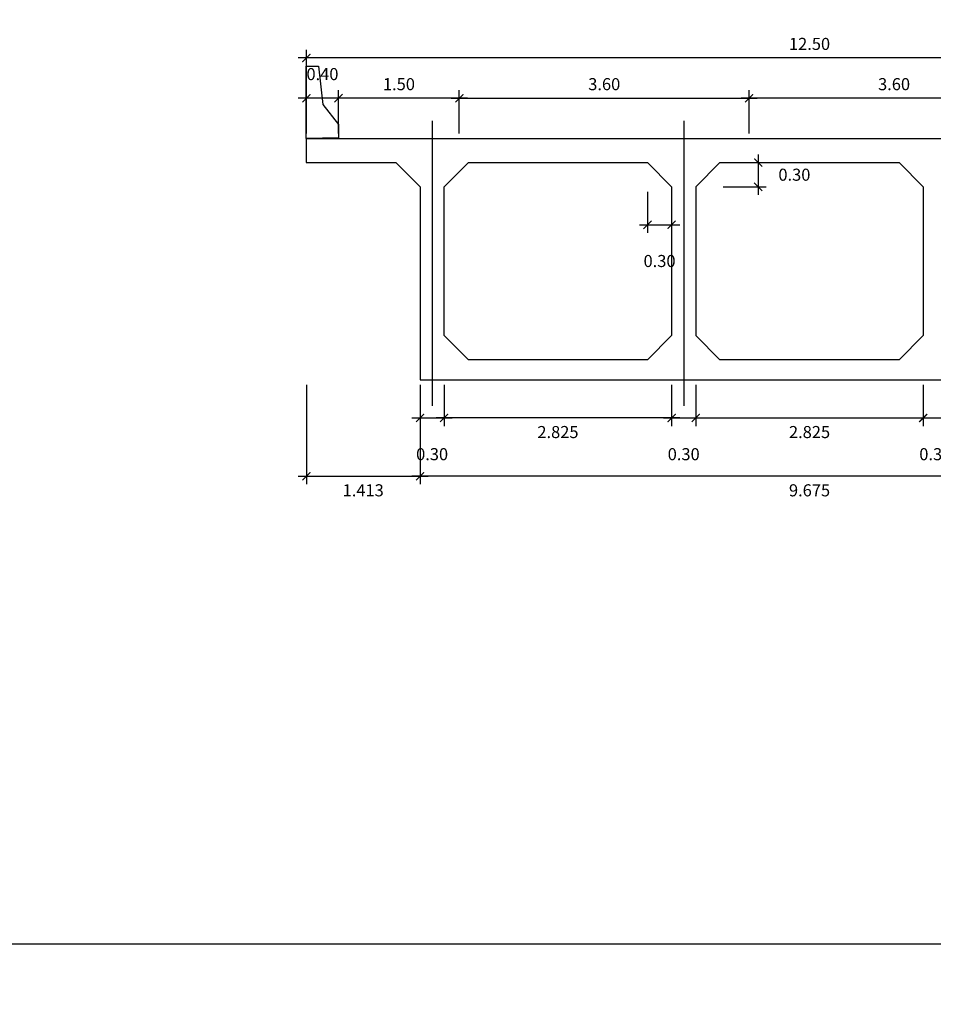
# Model space of a CAD drawing. Units: metres. Extents: x 289032 to 391211, y 8656521 to 8715776.
# Drawn here: x 289196 to 289208, y 8671813 to 8671825 of the extents above; entities that cross this region are included whole.
import ezdxf

# ---------------------------------------------------------------- set-up
doc = ezdxf.new("R2010")
doc.units = ezdxf.units.M
doc.linetypes.add('DASHDOT2', pattern=[0.5, 0.25, -0.125, 0, -0.125])
for name, color, linetype in [('A-Muro New Jersey', 46, 'Continuous'), ('EJE', 1, 'Continuous'), ('VigaCajon', 3, 'Continuous')]:
    doc.layers.add(name, color=color, linetype=linetype)
doc.layers.add('ACOTADO', color=1, linetype='Continuous', lineweight=0)
doc.styles.add('T 100', font='romans.shx')
doc.dimstyles.new('ESTANDAR  100', dxfattribs={"dimtxt": 0.27, "dimasz": 0.18, "dimexe": 0.18, "dimexo": 0.0625, "dimgap": 0.1, "dimtad": 1, "dimzin": 0, "dimdsep": 46, "dimtxsty": 'T 100', "dimblk": 'ARCHTICK', "dimcen": 0.09, "dimdle": 0.2, "dimclrd": 1, "dimclre": 1, "dimclrt": 2, "dimadec": 0, "dimazin": 0, "dimtfac": 1, "dimtmove": 2, "dimatfit": 3, "dimfxl": 0.18, "dimtolj": 1, "dimtzin": 0, "dimarcsym": 0})

# ---------------------------------------------------------------- blocks, each defined once
blk = doc.blocks.new('_ARCHTICK')
at = {"color": 0, "linetype": 'ByBlock', "const_width": 0.15}
blk.add_lwpolyline([(-0.5, -0.5), (0.5, 0.5)], dxfattribs=at)
blk = doc.blocks.new('*D2521')
at = {"layer": 'ACOTADO', "color": 40, "lineweight": -2, "ltscale": 1.5, "transparency": 16777216}
for p, q in [((289200.205, 8671823.457), (289200.205, 8671823.994)), ((289201.705, 8671823.457), (289201.705, 8671823.994)), ((289201.805, 8671823.894), (289200.105, 8671823.894))]:
    blk.add_line(p, q, dxfattribs=at)
at = {"layer": 'Defpoints', "color": 0, "ltscale": 1.5, "transparency": 16777216}
for p in [(289200.205, 8671823.894), (289200.205, 8671823.394), (289201.705, 8671823.394)]:
    blk.add_point(p, dxfattribs=at)
at = {"layer": 'ACOTADO', "color": 40, "lineweight": -2, "ltscale": 1.5, "transparency": 16777216, "xscale": 0.1, "yscale": 0.1, "zscale": 0.1, "rotation": 180}
blk.add_blockref('_ARCHTICK', (289200.205, 8671823.894), dxfattribs=at)
at = {"layer": 'ACOTADO', "color": 40, "lineweight": -2, "ltscale": 1.5, "transparency": 16777216, "xscale": 0.1, "yscale": 0.1, "zscale": 0.1}
blk.add_blockref('_ARCHTICK', (289201.705, 8671823.894), dxfattribs=at)
at = {"layer": 'ACOTADO', "color": 0, "ltscale": 1.5, "transparency": 16777216, "insert": (289200.955, 8671824.069), "char_height": 0.15, "attachment_point": 5, "style": 'T 100'}
blk.add_mtext('\\A1;1.50', dxfattribs=at)
blk = doc.blocks.new('*D2522')
at = {"layer": 'ACOTADO', "color": 40, "lineweight": -2, "ltscale": 1.5, "transparency": 16777216}
for p, q in [((289199.805, 8671823.457), (289199.805, 8671823.994)), ((289200.205, 8671823.457), (289200.205, 8671823.994)), ((289200.305, 8671823.894), (289199.705, 8671823.894))]:
    blk.add_line(p, q, dxfattribs=at)
at = {"layer": 'Defpoints', "color": 0, "ltscale": 1.5, "transparency": 16777216}
for p in [(289199.805, 8671823.894), (289199.805, 8671823.394), (289200.205, 8671823.394)]:
    blk.add_point(p, dxfattribs=at)
at = {"layer": 'ACOTADO', "color": 40, "lineweight": -2, "ltscale": 1.5, "transparency": 16777216, "xscale": 0.1, "yscale": 0.1, "zscale": 0.1, "rotation": 180}
blk.add_blockref('_ARCHTICK', (289199.805, 8671823.894), dxfattribs=at)
at = {"layer": 'ACOTADO', "color": 40, "lineweight": -2, "ltscale": 1.5, "transparency": 16777216, "xscale": 0.1, "yscale": 0.1, "zscale": 0.1}
blk.add_blockref('_ARCHTICK', (289200.205, 8671823.894), dxfattribs=at)
at = {"layer": 'ACOTADO', "color": 0, "ltscale": 1.5, "transparency": 16777216, "insert": (289200.005, 8671824.194), "char_height": 0.15, "attachment_point": 5, "style": 'T 100'}
blk.add_mtext('\\A1;0.40', dxfattribs=at)
blk = doc.blocks.new('*D2523')
at = {"layer": 'ACOTADO', "color": 40, "lineweight": -2, "ltscale": 1.5, "transparency": 16777216}
for p, q in [((289199.805, 8671823.457), (289199.805, 8671824.494)), ((289212.305, 8671823.457), (289212.305, 8671824.494)), ((289212.405, 8671824.394), (289199.705, 8671824.394))]:
    blk.add_line(p, q, dxfattribs=at)
at = {"layer": 'Defpoints', "color": 0, "ltscale": 1.5, "transparency": 16777216}
for p in [(289199.805, 8671824.394), (289199.805, 8671823.394), (289212.305, 8671823.394)]:
    blk.add_point(p, dxfattribs=at)
at = {"layer": 'ACOTADO', "color": 40, "lineweight": -2, "ltscale": 1.5, "transparency": 16777216, "xscale": 0.1, "yscale": 0.1, "zscale": 0.1, "rotation": 180}
blk.add_blockref('_ARCHTICK', (289199.805, 8671824.394), dxfattribs=at)
at = {"layer": 'ACOTADO', "color": 40, "lineweight": -2, "ltscale": 1.5, "transparency": 16777216, "xscale": 0.1, "yscale": 0.1, "zscale": 0.1}
blk.add_blockref('_ARCHTICK', (289212.305, 8671824.394), dxfattribs=at)
at = {"layer": 'ACOTADO', "color": 0, "ltscale": 1.5, "transparency": 16777216, "insert": (289206.055, 8671824.569), "char_height": 0.15, "attachment_point": 5, "style": 'T 100'}
blk.add_mtext('\\A1;12.50', dxfattribs=at)
blk = doc.blocks.new('*D2524')
at = {"layer": 'ACOTADO', "color": 40, "lineweight": -2, "ltscale": 1.5, "transparency": 16777216}
for p, q in [((289201.705, 8671823.457), (289201.705, 8671823.994)), ((289205.305, 8671823.457), (289205.305, 8671823.994)), ((289201.605, 8671823.894), (289205.405, 8671823.894))]:
    blk.add_line(p, q, dxfattribs=at)
at = {"layer": 'Defpoints', "color": 0, "ltscale": 1.5, "transparency": 16777216}
for p in [(289205.305, 8671823.894), (289201.705, 8671823.394), (289205.305, 8671823.394)]:
    blk.add_point(p, dxfattribs=at)
at = {"layer": 'ACOTADO', "color": 40, "lineweight": -2, "ltscale": 1.5, "transparency": 16777216, "xscale": 0.1, "yscale": 0.1, "zscale": 0.1, "rotation": 180}
blk.add_blockref('_ARCHTICK', (289201.705, 8671823.894), dxfattribs=at)
at = {"layer": 'ACOTADO', "color": 40, "lineweight": -2, "ltscale": 1.5, "transparency": 16777216, "xscale": 0.1, "yscale": 0.1, "zscale": 0.1}
blk.add_blockref('_ARCHTICK', (289205.305, 8671823.894), dxfattribs=at)
at = {"layer": 'ACOTADO', "color": 0, "ltscale": 1.5, "transparency": 16777216, "insert": (289203.505, 8671824.069), "char_height": 0.15, "attachment_point": 5, "style": 'T 100'}
blk.add_mtext('\\A1;3.60', dxfattribs=at)
blk = doc.blocks.new('*D2525')
at = {"layer": 'ACOTADO', "color": 40, "lineweight": -2, "ltscale": 1.5, "transparency": 16777216}
for p, q in [((289205.305, 8671823.457), (289205.305, 8671823.994)), ((289208.905, 8671823.457), (289208.905, 8671823.994)), ((289209.005, 8671823.894), (289205.205, 8671823.894))]:
    blk.add_line(p, q, dxfattribs=at)
at = {"layer": 'Defpoints', "color": 0, "ltscale": 1.5, "transparency": 16777216}
for p in [(289205.305, 8671823.894), (289205.305, 8671823.394), (289208.905, 8671823.394)]:
    blk.add_point(p, dxfattribs=at)
at = {"layer": 'ACOTADO', "color": 40, "lineweight": -2, "ltscale": 1.5, "transparency": 16777216, "xscale": 0.1, "yscale": 0.1, "zscale": 0.1, "rotation": 180}
blk.add_blockref('_ARCHTICK', (289205.305, 8671823.894), dxfattribs=at)
at = {"layer": 'ACOTADO', "color": 40, "lineweight": -2, "ltscale": 1.5, "transparency": 16777216, "xscale": 0.1, "yscale": 0.1, "zscale": 0.1}
blk.add_blockref('_ARCHTICK', (289208.905, 8671823.894), dxfattribs=at)
at = {"layer": 'ACOTADO', "color": 0, "ltscale": 1.5, "transparency": 16777216, "insert": (289207.105, 8671824.069), "char_height": 0.15, "attachment_point": 5, "style": 'T 100'}
blk.add_mtext('\\A1;3.60', dxfattribs=at)
blk = doc.blocks.new('*D2528')
at = {"layer": 'ACOTADO', "color": 40, "lineweight": -2, "ltscale": 1.5, "transparency": 16777216}
for p, q in [((289201.217, 8671820.332), (289201.217, 8671819.098)), ((289210.892, 8671820.332), (289210.892, 8671819.098)), ((289210.992, 8671819.198), (289201.117, 8671819.198))]:
    blk.add_line(p, q, dxfattribs=at)
at = {"layer": 'Defpoints', "color": 0, "ltscale": 1.5, "transparency": 16777216}
for p in [(289201.217, 8671820.394), (289210.892, 8671820.394), (289201.217, 8671819.198)]:
    blk.add_point(p, dxfattribs=at)
at = {"layer": 'ACOTADO', "color": 40, "lineweight": -2, "ltscale": 1.5, "transparency": 16777216, "xscale": 0.1, "yscale": 0.1, "zscale": 0.1, "rotation": 180}
blk.add_blockref('_ARCHTICK', (289201.217, 8671819.198), dxfattribs=at)
at = {"layer": 'ACOTADO', "color": 40, "lineweight": -2, "ltscale": 1.5, "transparency": 16777216, "xscale": 0.1, "yscale": 0.1, "zscale": 0.1}
blk.add_blockref('_ARCHTICK', (289210.892, 8671819.198), dxfattribs=at)
at = {"layer": 'ACOTADO', "color": 0, "ltscale": 1.5, "transparency": 16777216, "insert": (289206.055, 8671819.023), "char_height": 0.15, "attachment_point": 5, "style": 'T 100'}
blk.add_mtext('\\A1;9.675', dxfattribs=at)
blk = doc.blocks.new('*D2529')
at = {"layer": 'ACOTADO', "color": 40, "lineweight": -2, "ltscale": 1.5, "transparency": 16777216}
for p, q in [((289199.805, 8671820.332), (289199.805, 8671819.098)), ((289201.217, 8671820.332), (289201.217, 8671819.098)), ((289199.705, 8671819.198), (289201.317, 8671819.198))]:
    blk.add_line(p, q, dxfattribs=at)
at = {"layer": 'Defpoints', "color": 0, "ltscale": 1.5, "transparency": 16777216}
for p in [(289199.805, 8671820.394), (289201.217, 8671820.394), (289201.217, 8671819.198)]:
    blk.add_point(p, dxfattribs=at)
at = {"layer": 'ACOTADO', "color": 40, "lineweight": -2, "ltscale": 1.5, "transparency": 16777216, "xscale": 0.1, "yscale": 0.1, "zscale": 0.1, "rotation": 180}
blk.add_blockref('_ARCHTICK', (289199.805, 8671819.198), dxfattribs=at)
at = {"layer": 'ACOTADO', "color": 40, "lineweight": -2, "ltscale": 1.5, "transparency": 16777216, "xscale": 0.1, "yscale": 0.1, "zscale": 0.1}
blk.add_blockref('_ARCHTICK', (289201.217, 8671819.198), dxfattribs=at)
at = {"layer": 'ACOTADO', "color": 0, "ltscale": 1.5, "transparency": 16777216, "insert": (289200.511, 8671819.023), "char_height": 0.15, "attachment_point": 5, "style": 'T 100'}
blk.add_mtext('\\A1;1.413', dxfattribs=at)
blk = doc.blocks.new('*D2531')
at = {"layer": 'ACOTADO', "color": 40, "lineweight": -2, "ltscale": 1.5, "transparency": 16777216}
for p, q in [((289201.517, 8671820.332), (289201.517, 8671819.822)), ((289204.342, 8671820.332), (289204.342, 8671819.822)), ((289204.442, 8671819.922), (289201.417, 8671819.922))]:
    blk.add_line(p, q, dxfattribs=at)
at = {"layer": 'Defpoints', "color": 0, "ltscale": 1.5, "transparency": 16777216}
for p in [(289201.517, 8671820.394), (289204.342, 8671820.394), (289201.517, 8671819.922)]:
    blk.add_point(p, dxfattribs=at)
at = {"layer": 'ACOTADO', "color": 40, "lineweight": -2, "ltscale": 1.5, "transparency": 16777216, "xscale": 0.1, "yscale": 0.1, "zscale": 0.1, "rotation": 180}
blk.add_blockref('_ARCHTICK', (289201.517, 8671819.922), dxfattribs=at)
at = {"layer": 'ACOTADO', "color": 40, "lineweight": -2, "ltscale": 1.5, "transparency": 16777216, "xscale": 0.1, "yscale": 0.1, "zscale": 0.1}
blk.add_blockref('_ARCHTICK', (289204.342, 8671819.922), dxfattribs=at)
at = {"layer": 'ACOTADO', "color": 0, "ltscale": 1.5, "transparency": 16777216, "insert": (289202.93, 8671819.747), "char_height": 0.15, "attachment_point": 5, "style": 'T 100'}
blk.add_mtext('\\A1;2.825', dxfattribs=at)
blk = doc.blocks.new('*D2532')
at = {"layer": 'ACOTADO', "color": 40, "lineweight": -2, "ltscale": 1.5, "transparency": 16777216}
for p, q in [((289204.642, 8671820.332), (289204.642, 8671819.822)), ((289207.467, 8671820.332), (289207.467, 8671819.822)), ((289204.542, 8671819.922), (289207.567, 8671819.922))]:
    blk.add_line(p, q, dxfattribs=at)
at = {"layer": 'Defpoints', "color": 0, "ltscale": 1.5, "transparency": 16777216}
for p in [(289204.642, 8671820.394), (289207.467, 8671820.394), (289207.467, 8671819.922)]:
    blk.add_point(p, dxfattribs=at)
at = {"layer": 'ACOTADO', "color": 40, "lineweight": -2, "ltscale": 1.5, "transparency": 16777216, "xscale": 0.1, "yscale": 0.1, "zscale": 0.1, "rotation": 180}
blk.add_blockref('_ARCHTICK', (289204.642, 8671819.922), dxfattribs=at)
at = {"layer": 'ACOTADO', "color": 40, "lineweight": -2, "ltscale": 1.5, "transparency": 16777216, "xscale": 0.1, "yscale": 0.1, "zscale": 0.1}
blk.add_blockref('_ARCHTICK', (289207.467, 8671819.922), dxfattribs=at)
at = {"layer": 'ACOTADO', "color": 0, "ltscale": 1.5, "transparency": 16777216, "insert": (289206.055, 8671819.747), "char_height": 0.15, "attachment_point": 5, "style": 'T 100'}
blk.add_mtext('\\A1;2.825', dxfattribs=at)
blk = doc.blocks.new('*D2534')
at = {"layer": 'ACOTADO', "color": 40, "lineweight": -2, "ltscale": 1.5, "transparency": 16777216}
for p, q in [((289201.217, 8671820.332), (289201.217, 8671819.822)), ((289201.517, 8671820.332), (289201.517, 8671819.822)), ((289201.117, 8671819.922), (289201.617, 8671819.922))]:
    blk.add_line(p, q, dxfattribs=at)
at = {"layer": 'Defpoints', "color": 0, "ltscale": 1.5, "transparency": 16777216}
for p in [(289201.217, 8671820.394), (289201.517, 8671820.394), (289201.517, 8671819.922)]:
    blk.add_point(p, dxfattribs=at)
at = {"layer": 'ACOTADO', "color": 40, "lineweight": -2, "ltscale": 1.5, "transparency": 16777216, "xscale": 0.1, "yscale": 0.1, "zscale": 0.1, "rotation": 180}
blk.add_blockref('_ARCHTICK', (289201.217, 8671819.922), dxfattribs=at)
at = {"layer": 'ACOTADO', "color": 40, "lineweight": -2, "ltscale": 1.5, "transparency": 16777216, "xscale": 0.1, "yscale": 0.1, "zscale": 0.1}
blk.add_blockref('_ARCHTICK', (289201.517, 8671819.922), dxfattribs=at)
at = {"layer": 'ACOTADO', "color": 0, "ltscale": 1.5, "transparency": 16777216, "insert": (289201.367, 8671819.472), "char_height": 0.15, "attachment_point": 5, "style": 'T 100'}
blk.add_mtext('\\A1;0.30', dxfattribs=at)
blk = doc.blocks.new('*D2535')
at = {"layer": 'ACOTADO', "color": 40, "lineweight": -2, "ltscale": 1.5, "transparency": 16777216}
for p, q in [((289204.342, 8671820.332), (289204.342, 8671819.822)), ((289204.642, 8671820.332), (289204.642, 8671819.822)), ((289204.242, 8671819.922), (289204.742, 8671819.922))]:
    blk.add_line(p, q, dxfattribs=at)
at = {"layer": 'Defpoints', "color": 0, "ltscale": 1.5, "transparency": 16777216}
for p in [(289204.342, 8671820.394), (289204.642, 8671820.394), (289204.642, 8671819.922)]:
    blk.add_point(p, dxfattribs=at)
at = {"layer": 'ACOTADO', "color": 40, "lineweight": -2, "ltscale": 1.5, "transparency": 16777216, "xscale": 0.1, "yscale": 0.1, "zscale": 0.1, "rotation": 180}
blk.add_blockref('_ARCHTICK', (289204.342, 8671819.922), dxfattribs=at)
at = {"layer": 'ACOTADO', "color": 40, "lineweight": -2, "ltscale": 1.5, "transparency": 16777216, "xscale": 0.1, "yscale": 0.1, "zscale": 0.1}
blk.add_blockref('_ARCHTICK', (289204.642, 8671819.922), dxfattribs=at)
at = {"layer": 'ACOTADO', "color": 0, "ltscale": 1.5, "transparency": 16777216, "insert": (289204.492, 8671819.472), "char_height": 0.15, "attachment_point": 5, "style": 'T 100'}
blk.add_mtext('\\A1;0.30', dxfattribs=at)
blk = doc.blocks.new('*D2536')
at = {"layer": 'ACOTADO', "color": 40, "lineweight": -2, "ltscale": 1.5, "transparency": 16777216}
for p, q in [((289207.467, 8671820.332), (289207.467, 8671819.822)), ((289207.767, 8671820.332), (289207.767, 8671819.822)), ((289207.367, 8671819.922), (289207.867, 8671819.922))]:
    blk.add_line(p, q, dxfattribs=at)
at = {"layer": 'Defpoints', "color": 0, "ltscale": 1.5, "transparency": 16777216}
for p in [(289207.467, 8671820.394), (289207.767, 8671820.394), (289207.767, 8671819.922)]:
    blk.add_point(p, dxfattribs=at)
at = {"layer": 'ACOTADO', "color": 40, "lineweight": -2, "ltscale": 1.5, "transparency": 16777216, "xscale": 0.1, "yscale": 0.1, "zscale": 0.1, "rotation": 180}
blk.add_blockref('_ARCHTICK', (289207.467, 8671819.922), dxfattribs=at)
at = {"layer": 'ACOTADO', "color": 40, "lineweight": -2, "ltscale": 1.5, "transparency": 16777216, "xscale": 0.1, "yscale": 0.1, "zscale": 0.1}
blk.add_blockref('_ARCHTICK', (289207.767, 8671819.922), dxfattribs=at)
at = {"layer": 'ACOTADO', "color": 0, "ltscale": 1.5, "transparency": 16777216, "insert": (289207.617, 8671819.472), "char_height": 0.15, "attachment_point": 5, "style": 'T 100'}
blk.add_mtext('\\A1;0.30', dxfattribs=at)
blk = doc.blocks.new('*D2541')
at = {"layer": 'ACOTADO', "color": 40, "lineweight": -2, "ltscale": 1.5, "transparency": 16777216}
for p, q in [((289205.417, 8671823.194), (289205.417, 8671822.694)), ((289205.005, 8671823.094), (289205.517, 8671823.094)), ((289204.984, 8671822.794), (289205.517, 8671822.794))]:
    blk.add_line(p, q, dxfattribs=at)
at = {"layer": 'Defpoints', "color": 0, "ltscale": 1.5, "transparency": 16777216}
for p in [(289204.942, 8671823.094), (289204.922, 8671822.794), (289205.417, 8671822.794)]:
    blk.add_point(p, dxfattribs=at)
at = {"layer": 'ACOTADO', "color": 40, "lineweight": -2, "ltscale": 1.5, "transparency": 16777216, "xscale": 0.1, "yscale": 0.1, "zscale": 0.1}
for p, rotation in [((289205.417, 8671823.094), 90), ((289205.417, 8671822.794), 270)]:
    blk.add_blockref('_ARCHTICK', p, dxfattribs=dict(at, rotation=rotation))
at = {"layer": 'ACOTADO', "color": 0, "ltscale": 1.5, "transparency": 16777216, "insert": (289205.867, 8671822.944), "char_height": 0.15, "attachment_point": 5, "style": 'T 100'}
blk.add_mtext('\\A1;0.30', dxfattribs=at)
blk = doc.blocks.new('*D2542')
at = {"layer": 'ACOTADO', "color": 40, "lineweight": -2, "ltscale": 1.5, "transparency": 16777216}
for p, q in [((289204.042, 8671822.732), (289204.042, 8671822.222)), ((289204.342, 8671822.732), (289204.342, 8671822.222)), ((289203.942, 8671822.322), (289204.442, 8671822.322))]:
    blk.add_line(p, q, dxfattribs=at)
at = {"layer": 'Defpoints', "color": 0, "ltscale": 1.5, "transparency": 16777216}
for p in [(289204.042, 8671822.794), (289204.342, 8671822.794), (289204.342, 8671822.322)]:
    blk.add_point(p, dxfattribs=at)
at = {"layer": 'ACOTADO', "color": 40, "lineweight": -2, "ltscale": 1.5, "transparency": 16777216, "xscale": 0.1, "yscale": 0.1, "zscale": 0.1, "rotation": 180}
blk.add_blockref('_ARCHTICK', (289204.042, 8671822.322), dxfattribs=at)
at = {"layer": 'ACOTADO', "color": 40, "lineweight": -2, "ltscale": 1.5, "transparency": 16777216, "xscale": 0.1, "yscale": 0.1, "zscale": 0.1}
blk.add_blockref('_ARCHTICK', (289204.342, 8671822.322), dxfattribs=at)
at = {"layer": 'ACOTADO', "color": 0, "ltscale": 1.5, "transparency": 16777216, "insert": (289204.192, 8671821.872), "char_height": 0.15, "attachment_point": 5, "style": 'T 100'}
blk.add_mtext('\\A1;0.30', dxfattribs=at)

msp = doc.modelspace()

# ---------------------------------------------------------------- linework, layer by layer
msp.add_lwpolyline([(289195.194636, 8671841.974827), (289214.817868, 8671841.974827), (289214.817868, 8671813.382851), (289195.194636, 8671813.382851)], close=True)
at = {"color": 3}
for points in [[(289201.217306, 8671822.794476), (289201.217306, 8671820.394476), (289210.892306, 8671820.394476), (289210.892306, 8671822.794476)], [(289201.517306, 8671820.944476), (289201.517306, 8671822.794476)], [(289204.342306, 8671822.794476), (289204.342306, 8671820.944476)], [(289204.642306, 8671822.794476), (289204.642306, 8671820.944476)], [(289207.467306, 8671822.794476), (289207.467306, 8671820.944476)], [(289204.042306, 8671820.644476), (289201.817306, 8671820.644476)], [(289207.167306, 8671820.644476), (289204.942306, 8671820.644476)]]:
    msp.add_lwpolyline(points, dxfattribs=at)
at = {"color": 6}
msp.add_circle((289176.639454, 8671892.736099), 144.303124, dxfattribs=at)
at = {"layer": 'A-Muro New Jersey'}
msp.add_lwpolyline([(289199.804806, 8671823.394476), (289199.804806, 8671824.294476), (289199.954806, 8671824.294476), (289200.008098, 8671823.81483), (289200.204806, 8671823.567539), (289200.204806, 8671823.402476)], close=True, dxfattribs=at)
at = {"layer": 'EJE', "linetype": 'DASHDOT2', "ltscale": 15, "flags": 128}
for points in [[(289201.367306, 8671823.6138), (289201.367306, 8671820.072908)], [(289204.492306, 8671823.6138), (289204.492306, 8671820.072908)]]:
    msp.add_lwpolyline(points, dxfattribs=at)
at = {"layer": 'EJE', "linetype": 'DASHDOT2', "ltscale": 0.5, "flags": 128}
msp.add_lwpolyline([(289204.492306, 8671820.394476), (289204.492306, 8671820.072908)], dxfattribs=at)
at = {"layer": 'VigaCajon'}
for points in [[(289199.804806, 8671823.394476), (289212.304806, 8671823.394476)], [(289199.804806, 8671823.394476), (289199.804806, 8671823.094476)], [(289199.804806, 8671823.094476), (289200.917306, 8671823.094476)], [(289201.217306, 8671822.794476), (289200.917306, 8671823.094476)], [(289201.517306, 8671822.794476), (289201.817306, 8671823.094476)], [(289201.817306, 8671823.094476), (289204.042306, 8671823.094476)], [(289204.342306, 8671822.794476), (289204.042306, 8671823.094476)], [(289204.642306, 8671822.794476), (289204.942306, 8671823.094476)], [(289204.942306, 8671823.094476), (289207.167306, 8671823.094476)], [(289207.467306, 8671822.794476), (289207.167306, 8671823.094476)], [(289201.517306, 8671820.944476), (289201.817306, 8671820.644476)], [(289204.342306, 8671820.944476), (289204.042306, 8671820.644476)], [(289204.642306, 8671820.944476), (289204.942306, 8671820.644476)], [(289207.467306, 8671820.944476), (289207.167306, 8671820.644476)]]:
    msp.add_lwpolyline(points, dxfattribs=at)

# ---------------------------------------------------------------- dimensions: what is measured, and where the dimension line sits
at = {"layer": 'ACOTADO', "color": 0, "ltscale": 1.5}
for base, p1, p2, angle, override, picture, middle in [((289199.804806, 8671824.394476), (289212.304806, 8671823.394476), (289199.804806, 8671823.394476), 180, {"dimtxt": 0.15, "dimasz": 0.1, "dimexe": 0.1, "dimtad": 2, "dimtih": 1, "dimtoh": 1, "dimdle": 0.1, "dimclrd": 40, "dimclre": 40, "dimclrt": 0}, '*D2523', (289206.054806, 8671824.569476)), ((289199.804806, 8671823.894476), (289200.204806, 8671823.394476), (289199.804806, 8671823.394476), 180, {"dimtxt": 0.15, "dimasz": 0.1, "dimexe": 0.1, "dimtad": 2, "dimtih": 1, "dimtoh": 1, "dimdle": 0.1, "dimclrd": 40, "dimclre": 40, "dimclrt": 0}, '*D2522', (289200.004806, 8671824.194476)), ((289200.204806, 8671823.894476), (289201.704806, 8671823.394476), (289200.204806, 8671823.394476), 180, {"dimtxt": 0.15, "dimasz": 0.1, "dimexe": 0.1, "dimtad": 2, "dimtih": 1, "dimtoh": 1, "dimdle": 0.1, "dimclrd": 40, "dimclre": 40, "dimclrt": 0}, '*D2521', (289200.954806, 8671824.069476)), ((289205.304806, 8671823.894476), (289208.904806, 8671823.394476), (289205.304806, 8671823.394476), 180, {"dimtxt": 0.15, "dimasz": 0.1, "dimexe": 0.1, "dimtad": 2, "dimtih": 1, "dimtoh": 1, "dimdle": 0.1, "dimclrd": 40, "dimclre": 40, "dimclrt": 0}, '*D2525', (289207.104806, 8671824.069476)), ((289205.416718, 8671822.794476), (289204.942306, 8671823.094476), (289204.921921, 8671822.794476), 90, {"dimtxt": 0.15, "dimasz": 0.1, "dimexe": 0.1, "dimtad": 2, "dimtih": 1, "dimtoh": 1, "dimdle": 0.1, "dimclrd": 40, "dimclre": 40, "dimclrt": 0}, '*D2541', (289205.866718, 8671822.944476)), ((289201.217306, 8671819.197781), (289210.892306, 8671820.394476), (289201.217306, 8671820.394476), 180, {"dimtxt": 0.15, "dimasz": 0.1, "dimexe": 0.1, "dimtad": 2, "dimtih": 1, "dimtoh": 1, "dimdec": 3, "dimdle": 0.1, "dimclrd": 40, "dimclre": 40, "dimclrt": 0}, '*D2528', (289206.054806, 8671819.022781)), ((289201.517306, 8671819.92166), (289204.342306, 8671820.394476), (289201.517306, 8671820.394476), 180, {"dimtxt": 0.15, "dimasz": 0.1, "dimexe": 0.1, "dimtad": 2, "dimtih": 1, "dimtoh": 1, "dimdec": 3, "dimdle": 0.1, "dimclrd": 40, "dimclre": 40, "dimclrt": 0}, '*D2531', (289202.929806, 8671819.74666))]:
    dim = msp.add_linear_dim(base=base, p1=p1, p2=p2, angle=angle, dimstyle='ESTANDAR  100', override=override, dxfattribs=at)
    dim.commit()
    dim.dimension.update_dxf_attribs({"geometry": picture, "text_midpoint": middle})
for base, p1, p2, override, picture, middle in [((289205.304806, 8671823.894476), (289201.704806, 8671823.394476), (289205.304806, 8671823.394476), {"dimtxt": 0.15, "dimasz": 0.1, "dimexe": 0.1, "dimtad": 2, "dimtih": 1, "dimtoh": 1, "dimdle": 0.1, "dimclrd": 40, "dimclre": 40, "dimclrt": 0}, '*D2524', (289203.504806, 8671824.069476)), ((289204.342306, 8671822.32166), (289204.042306, 8671822.794476), (289204.342306, 8671822.794476), {"dimtxt": 0.15, "dimasz": 0.1, "dimexe": 0.1, "dimtad": 2, "dimtih": 1, "dimtoh": 1, "dimdle": 0.1, "dimclrd": 40, "dimclre": 40, "dimclrt": 0}, '*D2542', (289204.192306, 8671821.87166)), ((289201.2173064042, 8671819.197781451), (289199.8048064042, 8671820.394475637), (289201.2173064042, 8671820.394475637), {"dimtxt": 0.15, "dimasz": 0.1, "dimexe": 0.1, "dimtad": 2, "dimtih": 1, "dimtoh": 1, "dimdec": 3, "dimdle": 0.1, "dimclrd": 40, "dimclre": 40, "dimclrt": 0}, '*D2529', (289200.5110564042, 8671819.0227814503)), ((289201.517306, 8671819.92166), (289201.217306, 8671820.394476), (289201.517306, 8671820.394476), {"dimtxt": 0.15, "dimasz": 0.1, "dimexe": 0.1, "dimtad": 2, "dimtih": 1, "dimtoh": 1, "dimdle": 0.1, "dimclrd": 40, "dimclre": 40, "dimclrt": 0}, '*D2534', (289201.367306, 8671819.47166)), ((289204.642306, 8671819.92166), (289204.342306, 8671820.394476), (289204.642306, 8671820.394476), {"dimtxt": 0.15, "dimasz": 0.1, "dimexe": 0.1, "dimtad": 2, "dimtih": 1, "dimtoh": 1, "dimdle": 0.1, "dimclrd": 40, "dimclre": 40, "dimclrt": 0}, '*D2535', (289204.492306, 8671819.47166)), ((289207.467306, 8671819.92166), (289204.642306, 8671820.394476), (289207.467306, 8671820.394476), {"dimtxt": 0.15, "dimasz": 0.1, "dimexe": 0.1, "dimtad": 2, "dimtih": 1, "dimtoh": 1, "dimdec": 3, "dimdle": 0.1, "dimclrd": 40, "dimclre": 40, "dimclrt": 0}, '*D2532', (289206.054806, 8671819.74666)), ((289207.767306, 8671819.92166), (289207.467306, 8671820.394476), (289207.767306, 8671820.394476), {"dimtxt": 0.15, "dimasz": 0.1, "dimexe": 0.1, "dimtad": 2, "dimtih": 1, "dimtoh": 1, "dimdle": 0.1, "dimclrd": 40, "dimclre": 40, "dimclrt": 0}, '*D2536', (289207.617306, 8671819.47166))]:
    dim = msp.add_linear_dim(base=base, p1=p1, p2=p2, dimstyle='ESTANDAR  100', override=override, dxfattribs=at)
    dim.commit()
    dim.dimension.update_dxf_attribs({"geometry": picture, "text_midpoint": middle})

doc.saveas('drawing.dxf')
